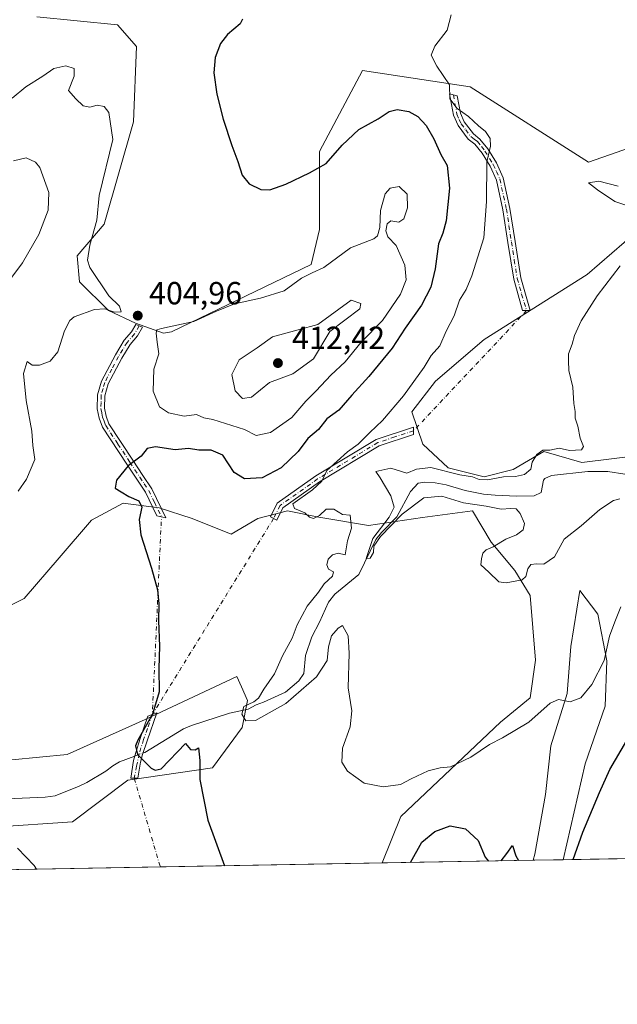
# Model space of a CAD drawing. Units: metres. Extents: x 625334 to 628834, y 4683288 to 4685663.
# Drawn here: x 627708 to 627895, y 4683288 to 4683597 of the extents above; entities that cross this region are included whole.
import ezdxf

# ---------------------------------------------------------------- set-up
doc = ezdxf.new("R2010")
doc.units = ezdxf.units.M
doc.header["$MEASUREMENT"] = 0
doc.linetypes.add('DGN Style 4', pattern=[2.6384748266838614, 1.318413404963828, -0.6592067024819142, 0.001648016756204785, -0.6592067024819142])
for name, color, linetype, lineweight in [('Camino Cxs', 7, 'Continuous', 0), ('Camino eje', 30, 'DGN Style 4', 13), ('Camino eje virtual', 6, 'DGN Style 4', 0), ('Comarca CxS', 21, 'Continuous', 0), ('Comunidad Autónoma CxS', 142, 'Continuous', 0), ('Corriente natural lineal', 142, 'Continuous', 13), ('Corriente natural lineal oculto', 9, 'DGN Style 4', 13), ('Cultivos herbáceos CxS', 92, 'Continuous', 0), ('Curva de nivel maestra', 30, 'Continuous', 30), ('Curva de nivel normal', 30, 'Continuous', 0), ('Espacio natural protegido CxS', 121, 'Continuous', 0), ('Matorral CxS', 135, 'Continuous', 0), ('Municipio CxS', 4, 'Continuous', 0), ('Provincia CxS', 1, 'Continuous', 0), ('Punto de cota en terreno', 7, 'Continuous', 0), ('Rótulo de punto de cota en terreno', 7, 'Continuous', 0)]:
    doc.layers.add(name, color=color, linetype=linetype, lineweight=lineweight)
doc.styles.add('Style-Arial', font='txt')

# ---------------------------------------------------------------- blocks, each defined once
blk = doc.blocks.new('*U8')
at = {"layer": 'Cultivos herbáceos CxS', "color": 92, "linetype": 'Continuous', "lineweight": 0}
for points in [[(627762.1013000002, 4683440.260500001, 398.4195000000037), (627774.3655000003, 4683435.3543, 397.0127999999968), (627782.7052999996, 4683440.260299999, 396.6557999999932), (627792.0258999999, 4683442.713099999, 395.8444000000018), (627801.8372999999, 4683440.7501, 394.8129999999946), (627817.4149000002, 4683438.072100001, 394.7853000000032), (627834.2747, 4683440.601299999, 391.4195999999938), (627849.9127000002, 4683442.7125, 390.9002000000037), (627855.7993000001, 4683432.9005, 391.2356), (627863.1579, 4683424.0703, 389.6968999999954), (627867.9905000003, 4683416.145099999, 391.7654000000039), (627869.6753000002, 4683395.9055, 392.8062999999966), (627867.9902999997, 4683384.0997, 393.6588999999949), (627858.7176999999, 4683376.509299999, 394.2026999999944), (627827.5299000005, 4683346.993899999, 395.7969000000012), (627821.6344, 4683332.4035, 396.7810000000027), (627645.2325999998, 4683329.210899999, 413.1808000000019), (627644.6212999999, 4683330.128500001, 413.1661000000022), (627647.9923, 4683336.031500001, 411.1561999999976), (627659.7934999998, 4683340.248299999, 411.4342000000034), (627675.7609000001, 4683344.1099, 409.1178999999975), (627699.7987000003, 4683343.619100001, 405.4504000000015), (627724.6961000003, 4683345.3079, 402.9449000000022), (627741.9874999998, 4683358.335700001, 401.0151999999944), (627768.5273000002, 4683362.1733, 399.6980999999942), (627777.7993000001, 4683374.8233, 397.5124000000069), (627779.4855000004, 4683383.256100001, 397.3769000000029), (627777.5443000002, 4683387.625499999, 397.8947000000044), (627776.1135, 4683390.846100001, 397.8110000000015), (627747.4555000003, 4683377.353499999, 400.6340000000055), (627723.0113000004, 4683366.390699999, 403.0607000000018), (627696.8815000001, 4683363.861300001, 405.6538), (627683.3945000004, 4683368.077099999, 407.2188000000024), (627669.9089000003, 4683369.7641, 410.1720999999961), (627668.2229000004, 4683373.981699999, 410.584600000002), (627669.0657000003, 4683380.7271, 410.4091000000044), (627694.6482999995, 4683407.813100001, 406.4035000000004), (627709.5248999996, 4683415.3027, 404.5040000000009), (627720.4830999998, 4683427.952500001, 403.3871999999974), (627730.5982999997, 4683439.759500001, 401.7155000000057), (627740.5166999997, 4683445.166099999, 400.6775000000052), (627751.7997000003, 4683443.6941, 399.5850000000065)], [(627878.3017999995, 4683333.429099999, 399.2611999999936), (627868.8962000003, 4683333.2588, 399.7835000000051), (627869.4260999998, 4683335.142899999, 399.5531999999948), (627872.8205000004, 4683353.8115, 397.1248999999953), (627874.5179000003, 4683369.085700001, 395.9443000000028), (627879.6092999997, 4683385.4913, 394.4771999999939), (627880.7408999996, 4683400.200099999, 393.4802000000054), (627883.5697, 4683417.7369, 392.519100000005), (627889.2269000001, 4683410.383099999, 393.5583000000042), (627892.0553000001, 4683395.674100001, 394.9474000000046), (627891.4892999995, 4683381.531300001, 395.8130999999994), (627885.2663000004, 4683363.428500001, 396.9854999999953)]]:
    blk.add_polyline3d(points, close=True, dxfattribs=at)
blk = doc.blocks.new('5PATER')
at = {"layer": 'Punto de cota en terreno', "linetype": 'Continuous', "lineweight": 0}
h = blk.add_hatch(color=51, dxfattribs=at)
edge = h.paths.add_edge_path()
edge.add_ellipse((0, 0), major_axis=(-0.1095731443231308, -0.1110710700762829), ratio=0.9994222409660322, start_angle=0, end_angle=360)

msp = doc.modelspace()

# ---------------------------------------------------------------- linework, layer by layer
at = {"layer": 'Camino Cxs', "color": 7, "linetype": 'Continuous', "lineweight": 0}
for points in [[(627865.0401, 4683515.7501, 392.4701000000059), (627867.9600999998, 4683505.420100001, 391.1288999999961), (627865.6101000002, 4683505.5101, 391.5302999999985), (627862.8400999998, 4683515.270099999, 392.7284000000073), (627861.0301000001, 4683526.7601, 393.6291999999958), (627859.4401000004, 4683537.050100001, 394.4072000000015), (627857.4101, 4683546.3301, 394.8745999999956), (627855.4401000004, 4683550.630100001, 395.1380000000063), (627852.9200999998, 4683554.770099999, 395.3542000000016), (627850.6801000005, 4683557.5601, 395.6557999999932), (627848.6001000004, 4683559.1601, 395.8570000000037), (627845.4301000005, 4683563.4101, 396.3555999999954), (627843.9801000003, 4683566.620100001, 396.1910000000062), (627842.7801000001, 4683573.360099999, 395.3073000000004), (627845.1710999999, 4683572.720100001, 395.0436999999947), (627846.1401000004, 4683567.290100001, 395.4820999999938), (627847.3800999997, 4683564.5601, 395.4639000000025), (627850.2200999996, 4683560.7601, 395.5179000000062), (627852.2600999996, 4683559.1801, 395.3337999999931), (627854.7701000003, 4683556.0701, 395.1980999999942), (627857.4401000004, 4683551.690099999, 394.959400000007), (627859.5500999996, 4683547.050100001, 394.9064999999973), (627861.6501000002, 4683537.460100001, 394.1750999999931), (627863.2600999996, 4683527.100099999, 393.2887000000046)], [(627749.5100999996, 4683449.640100001, 399.6054000000004), (627753.9401000004, 4683440.470100001, 399.2171999999992), (627751.1101000002, 4683441.1601, 399.6187000000064), (627747.5500999996, 4683448.520099999, 399.769100000005), (627744.8101000005, 4683452.590100001, 399.7258000000002), (627741.7100999998, 4683457.340100001, 400.2563999999985), (627734.0800999999, 4683468.9001, 401.9710999999952), (627733.0100999996, 4683471.700099999, 402.3194999999978), (627732.4301000005, 4683474.640100001, 402.5779000000039), (627732.5000999998, 4683479.0701, 402.881899999993), (627733.7001, 4683483.3301, 403.1622999999963), (627738.1001000004, 4683491.630100001, 403.6201000000001), (627740.8800999997, 4683496.140100001, 404.3187999999937), (627743.1901000004, 4683498.790100001, 404.8306000000011), (627744.4600999998, 4683501.120100001, 405.0458999999973), (627746.5500999996, 4683500.2501, 404.9331999999995), (627745.0500999996, 4683497.5001, 404.756899999993), (627742.7001, 4683494.8101, 404.277700000006), (627740.0601000005, 4683490.5101, 403.6025999999983), (627735.8000999996, 4683482.4901, 403.0040000000009), (627734.7500999998, 4683478.7401, 402.6977000000043), (627734.6801000005, 4683474.840100001, 402.3962000000029), (627735.1801000005, 4683472.3301, 402.1680000000051), (627736.0900999998, 4683469.9301, 401.8751000000047), (627743.6001000004, 4683458.5801, 400.2523999999976), (627746.6801000005, 4683453.8301, 399.7317999999942)], [(627790.5401, 4683443.620100001, 395.8410000000004), (627788.6300999997, 4683439.780099999, 395.7842999999993), (627786.6401000004, 4683440.8301, 395.8898000000045), (627788.7801000001, 4683445.130100001, 396.2293000000063), (627800.8201000001, 4683453.630100001, 395.9707000000053), (627819.8000999996, 4683465.100099999, 394.8767999999982), (627831.4600999998, 4683468.960100001, 393.6098000000056), (627831.4901000002, 4683466.600099999, 393.5053000000044), (627820.7500999998, 4683463.050100001, 394.4321999999956), (627802.0500999996, 4683451.7501, 395.273199999996)], [(627744.0201000003, 4683358.920100001, 400.959600000002), (627742.8800999997, 4683358.920100001, 400.972299999994), (627743.7801000001, 4683364.4901, 400.562699999995), (627744.4700999996, 4683366.970100001, 400.446100000001), (627745.8601000002, 4683371.390100001, 400.5865999999951), (627748.2901, 4683378.360099999, 400.4358999999968), (627751.0401, 4683379.4301, 400.2372000000032), (627748.0000999998, 4683370.690099999, 400.241399999999), (627746.6300999997, 4683366.340100001, 400.3021000000008), (627745.9801000003, 4683364.0101, 400.475900000005), (627745.1601, 4683358.920100001, 400.9468999999954)]]:
    msp.add_polyline3d(points, close=True, dxfattribs=at)
for points in [[(627865.0401, 4683515.7501, 392.4701000000059), (627867.9600999998, 4683505.420100001, 391.1288999999961), (627865.6101000002, 4683505.5101, 391.5302999999985), (627862.8400999998, 4683515.270099999, 392.7284000000073), (627861.0301000001, 4683526.7601, 393.6291999999958), (627859.4401000004, 4683537.050100001, 394.4072000000015), (627857.4101, 4683546.3301, 394.8745999999956), (627855.4401000004, 4683550.630100001, 395.1380000000063), (627852.9200999998, 4683554.770099999, 395.3542000000016), (627850.6801000005, 4683557.5601, 395.6557999999932), (627848.6001000004, 4683559.1601, 395.8570000000037), (627845.4301000005, 4683563.4101, 396.3555999999954), (627843.9801000003, 4683566.620100001, 396.1910000000062), (627842.7801000001, 4683573.360099999, 395.3073000000004), (627845.1710999999, 4683572.720100001, 395.0436999999947), (627846.1401000004, 4683567.290100001, 395.4820999999938), (627847.3800999997, 4683564.5601, 395.4639000000025), (627850.2200999996, 4683560.7601, 395.5179000000062), (627852.2600999996, 4683559.1801, 395.3337999999931), (627854.7701000003, 4683556.0701, 395.1980999999942), (627857.4401000004, 4683551.690099999, 394.959400000007), (627859.5500999996, 4683547.050100001, 394.9064999999973), (627861.6501000002, 4683537.460100001, 394.1750999999931), (627863.2600999996, 4683527.100099999, 393.2887000000046), (627865.0401, 4683515.7501, 392.4701000000059)], [(627749.5100999996, 4683449.640100001, 399.6054000000004), (627753.9401000004, 4683440.470100001, 399.2171999999992), (627751.1101000002, 4683441.1601, 399.6187000000064), (627747.5500999996, 4683448.520099999, 399.769100000005), (627744.8101000005, 4683452.590100001, 399.7258000000002), (627741.7100999998, 4683457.340100001, 400.2563999999985), (627734.0800999999, 4683468.9001, 401.9710999999952), (627733.0100999996, 4683471.700099999, 402.3194999999978), (627732.4301000005, 4683474.640100001, 402.5779000000039), (627732.5000999998, 4683479.0701, 402.881899999993), (627733.7001, 4683483.3301, 403.1622999999963), (627738.1001000004, 4683491.630100001, 403.6201000000001), (627740.8800999997, 4683496.140100001, 404.3187999999937), (627743.1901000004, 4683498.790100001, 404.8306000000011), (627744.4600999998, 4683501.120100001, 405.0458999999973), (627746.5500999996, 4683500.2501, 404.9331999999995), (627745.0500999996, 4683497.5001, 404.756899999993), (627742.7001, 4683494.8101, 404.277700000006), (627740.0601000005, 4683490.5101, 403.6025999999983), (627735.8000999996, 4683482.4901, 403.0040000000009), (627734.7500999998, 4683478.7401, 402.6977000000043), (627734.6801000005, 4683474.840100001, 402.3962000000029), (627735.1801000005, 4683472.3301, 402.1680000000051), (627736.0900999998, 4683469.9301, 401.8751000000047), (627743.6001000004, 4683458.5801, 400.2523999999976), (627746.6801000005, 4683453.8301, 399.7317999999942), (627749.5100999996, 4683449.640100001, 399.6054000000004)], [(627790.5401, 4683443.620100001, 395.8410000000004), (627788.6300999997, 4683439.780099999, 395.7842999999993), (627786.6401000004, 4683440.8301, 395.8898000000045), (627788.7801000001, 4683445.130100001, 396.2293000000063), (627800.8201000001, 4683453.630100001, 395.9707000000053), (627819.8000999996, 4683465.100099999, 394.8767999999982), (627831.4600999998, 4683468.960100001, 393.6098000000056), (627831.4901000002, 4683466.600099999, 393.5053000000044), (627820.7500999998, 4683463.050100001, 394.4321999999956), (627802.0500999996, 4683451.7501, 395.273199999996), (627790.5401, 4683443.620100001, 395.8410000000004)], [(627744.0201000003, 4683358.920100001, 400.959600000002), (627742.8800999997, 4683358.920100001, 400.972299999994), (627743.7801000001, 4683364.4901, 400.562699999995), (627744.4700999996, 4683366.970100001, 400.446100000001), (627745.8601000002, 4683371.390100001, 400.5865999999951), (627748.2901, 4683378.360099999, 400.4358999999968), (627751.0401, 4683379.4301, 400.2372000000032), (627748.0000999998, 4683370.690099999, 400.241399999999), (627746.6300999997, 4683366.340100001, 400.3021000000008), (627745.9801000003, 4683364.0101, 400.475900000005), (627745.1601, 4683358.920100001, 400.9468999999954), (627744.0201000003, 4683358.920100001, 400.959600000002)]]:
    msp.add_polyline3d(points, dxfattribs=at)
at = {"layer": 'Camino eje', "color": 30, "linetype": 'DGN Style 4', "lineweight": 13}
for points in [[(627843.9757000003, 4683573.040100001, 395.1799000000028), (627845.0601000005, 4683566.9551, 395.8239999999932), (627845.7851, 4683565.350099999, 395.8948999999994), (627846.4051000001, 4683563.985099999, 395.8901999999944), (627847.8251, 4683562.085100001, 395.655700000003), (627849.4101, 4683559.960100001, 395.6768000000012), (627850.4501, 4683559.1601, 395.5929000000033), (627851.4700999996, 4683558.370100001, 395.4842999999965), (627852.7251000004, 4683556.815099999, 395.343200000003), (627853.8450999996, 4683555.420100001, 395.2737999999954), (627856.4401000004, 4683551.1601, 395.0460000000021), (627857.4250999996, 4683549.0101, 394.9082999999956), (627858.4801000003, 4683546.690099999, 394.8800999999949), (627860.5450999998, 4683537.255100001, 394.2885999999999), (627861.3501000004, 4683532.075099999, 393.780700000003), (627862.1451000003, 4683526.9301, 393.3828999999969), (627863.0351, 4683521.255100001, 392.9968999999983), (627863.9401000004, 4683515.5101, 392.5966000000044), (627865.3251, 4683510.630100001, 392.0056999999942), (627866.8903000001, 4683505.461100001, 391.2810999999929)], [(627745.5050999997, 4683500.6851, 404.9802999999956), (627744.1201, 4683498.145099999, 404.7814999999973), (627741.7901, 4683495.475099999, 404.303700000004), (627740.4001000002, 4683493.220100001, 403.9064999999973), (627739.0800999999, 4683491.0701, 403.6131000000024), (627736.9501, 4683487.0601, 403.2231000000029), (627734.7500999998, 4683482.9101, 403.0829999999987), (627734.2251000004, 4683481.0351, 402.9475999999996), (627733.6250999998, 4683478.905099999, 402.7906999999978), (627733.5900999998, 4683476.690099999, 402.613400000002), (627733.5551000005, 4683474.7401, 402.4870999999985), (627733.8450999996, 4683473.270099999, 402.3628000000026), (627734.0950999996, 4683472.015100001, 402.2442000000011), (627734.5500999996, 4683470.815099999, 402.0957000000053), (627735.0850999998, 4683469.415100001, 401.9238000000041), (627738.9001000002, 4683463.6351, 401.054099999994), (627742.6551000001, 4683457.960100001, 400.2326999999932), (627744.1951000001, 4683455.585100001, 399.976999999999), (627745.7451, 4683453.210100001, 399.728099999993), (627747.1151000002, 4683451.175100001, 399.6754999999976), (627748.5301000001, 4683449.0801, 399.676999999996), (627750.3101000005, 4683445.4001, 399.6622999999963), (627752.5251000002, 4683440.815099999, 399.3671000000031)], [(627831.4751000004, 4683467.780099999, 393.4805999999954), (627825.6451000003, 4683465.850099999, 394.0602000000072), (627820.2751000002, 4683464.075099999, 394.6438000000053), (627801.4351000005, 4683452.690099999, 395.5770000000048), (627789.6601, 4683444.3751, 396.0130999999965), (627787.6350999996, 4683440.3051, 395.8105999999971)], [(627749.6651, 4683378.895099999, 400.3386000000028), (627748.1451000003, 4683374.5251, 400.3540999999968), (627746.9301000005, 4683371.040100001, 400.3852000000043), (627745.5500999996, 4683366.655099999, 400.3695000000007), (627744.7324999999, 4683362.727299999, 400.5782000000036), (627744.0201000003, 4683358.920100001, 400.959600000002)]]:
    msp.add_polyline3d(points, dxfattribs=at)
at = {"layer": 'Camino eje virtual', "color": 6, "linetype": 'DGN Style 4', "lineweight": 0, "extrusion": (0.02910345015689994, 0.03096543589801594, 0.9990966574704426), "elevation": 163690.8085198549, "flags": 128}
msp.add_lwpolyline([(2750031.106990167, -3839267.458641293), (2750031.106990167, -3839215.700241469)], dxfattribs=at)
at = {"layer": 'Camino eje virtual', "color": 6, "linetype": 'DGN Style 4', "lineweight": 0, "extrusion": (0.1009315545127147, 0.01094664336754883, 0.9948331479713725), "elevation": 115025.298172836, "flags": 128}
msp.add_lwpolyline([(4588445.482102568, -1123239.868166389), (4588388.524191738, -1123195.267626283), (4588449.774823207, -1123204.836845521)], dxfattribs=at)
at = {"layer": 'Camino eje virtual', "color": 6, "linetype": 'DGN Style 4', "lineweight": 0, "extrusion": (-0.01172940852802465, 0.04005727069708821, 0.9991285382971917), "elevation": 180640.1201503552, "flags": 128}
msp.add_lwpolyline([(-1918548.270060081, -4314447.261522811), (-1918548.270060081, -4314418.295972219)], dxfattribs=at)
at = {"layer": 'Comarca CxS', "color": 21, "linetype": 'Continuous', "lineweight": 0, "flags": 128}
msp.add_lwpolyline([(628768.0400009584, 4685663.479983141), (628810.490000959, 4683350.299983165), (625375.3400009332, 4683288.129983167)], dxfattribs=at)
at = {"layer": 'Comunidad Autónoma CxS', "color": 142, "linetype": 'Continuous', "lineweight": 0, "flags": 128}
msp.add_lwpolyline([(628810.490000959, 4683350.299983165), (625375.3400009332, 4683288.129983167), (625346.9522000013, 4684877.344500001), (625334.0200009337, 4685601.319983141), (626487.3326763855, 4685622.196373395), (626745.733699999, 4685626.8737), (626845.2676000004, 4685628.675399999), (627036.7219000006, 4685632.141000002), (627529.6478000013, 4685641.063600001), (627571.9355000004, 4685641.829000001), (628062.9711840273, 4685650.717367414), (628474.0909000008, 4685658.1591), (628540.9931664224, 4685659.369710817), (628768.0400009584, 4685663.479983141)], close=True, dxfattribs=at)
at = {"layer": 'Corriente natural lineal', "color": 142, "linetype": 'Continuous', "lineweight": 13}
for points in [[(627746.7923999998, 4683366.8553, 400.2676999999967), (627747.3201000001, 4683367.050100001, 400.1946000000025), (627759.4001000002, 4683374.4301, 399.3573999999935), (627761.8800999997, 4683375.5001, 399.2599000000046), (627773.8501000004, 4683379.360099999, 398.2492999999959), (627779.6401000004, 4683380.5601, 396.8882000000012), (627782.2200999996, 4683381.9001, 396.358699999997), (627784.5201000003, 4683382.790100001, 395.5712000000058), (627791.4001000002, 4683385.940099999, 394.3144000000029), (627795.5401, 4683389.460100001, 393.9287999999942), (627797.1401000004, 4683391.7401, 393.5807000000059), (627797.5900999998, 4683397.350099999, 394.0025000000023), (627799.5701000001, 4683403.2401, 394.2790999999997), (627801.9801000003, 4683407.8301, 392.9323000000004), (627804.8800999997, 4683414.120100001, 393.5987000000023), (627806.7901, 4683416.620100001, 393.5476999999955), (627814.3701, 4683422.720100001, 392.2134999999981), (627819.6601, 4683433.7301, 392.6582999999956), (627821.4501, 4683435.970100001, 392.7286000000022), (627826.1901000004, 4683440.860099999, 392.1205999999947), (627830.4700999996, 4683448.780099999, 390.6965999999957), (627832.9200999998, 4683451.370100001, 389.9296000000031), (627835.0000999998, 4683451.6601, 389.8954999999987), (627838.2500999998, 4683451.450099999, 389.9948000000004), (627841.6401000004, 4683450.850099999, 390.6389000000054), (627847.6501000002, 4683449.120100001, 390.0366999999969), (627853.3601000002, 4683447.9001, 389.6098999999958), (627857.0401, 4683447.5801, 389.4161000000022), (627863.8101000005, 4683447.290100001, 388.9875000000029), (627869.2701000003, 4683447.380100001, 388.6797999999981), (627871.4700999996, 4683448.450099999, 388.7379999999976), (627872.1601, 4683452.290100001, 389.375199999995), (627872.5701000001, 4683452.880100001, 389.3962000000029), (627874.6401000004, 4683453.8301, 389.3870000000024), (627886.0900999998, 4683455.050100001, 389.0706999999966), (627892.3101000005, 4683455.020099999, 388.6635999999999), (627897.6801000005, 4683454.2301, 388.0849000000017)], [(627704.1201, 4683352.4801, 403.5007000000041), (627716.1001000004, 4683353.0001, 402.6306000000041), (627719.1901000004, 4683353.470100001, 402.4391000000033), (627726.7701000003, 4683356.5101, 402.0111999999936), (627729.1700999998, 4683357.6601, 401.8058000000019), (627735.0701000001, 4683361.130100001, 401.5084999999963), (627737.2500999998, 4683362.860099999, 401.2339999999967), (627739.4101, 4683364.130100001, 401.1107000000048), (627744.1687000003, 4683365.886700001, 400.6045000000013)]]:
    msp.add_polyline3d(points, dxfattribs=at)
at = {"layer": 'Corriente natural lineal oculto', "color": 9, "linetype": 'DGN Style 4', "lineweight": 13, "extrusion": (0.1121612097187467, 0.04140692444704009, 0.9928269384148803), "elevation": 264730.0537229631, "flags": 128}
msp.add_lwpolyline([(4176126.526461792, -2194963.362829574), (4176126.526461792, -2194966.179817662)], dxfattribs=at)
at = {"layer": 'Cultivos herbáceos CxS', "color": 92, "linetype": 'Continuous', "lineweight": 0, "extrusion": (0.07593213470057592, 0.001374243819752257, 0.9971120410333723), "elevation": 54503.51263530514, "flags": 128}
msp.add_lwpolyline([(4671204.926972914, -710377.6890241776), (4671204.926972914, -710307.9947716516)], dxfattribs=at)
at = {"layer": 'Cultivos herbáceos CxS', "color": 92, "linetype": 'Continuous', "lineweight": 0, "extrusion": (0.05542661718298954, 0.001002967371089623, 0.9984622597595278), "elevation": 39897.04812858073, "flags": 128}
msp.add_lwpolyline([(4671206.997155916, -711390.7110314869), (4671206.997155916, -711381.2893035234)], dxfattribs=at)
at = {"layer": 'Cultivos herbáceos CxS', "color": 92, "linetype": 'Continuous', "lineweight": 0, "extrusion": (0.1032906280538069, 0.001869410031263096, 0.994649461600611), "elevation": 73995.90293705932, "flags": 128}
msp.add_lwpolyline([(4671204.764704911, -708543.7196453004), (4671204.764704911, -708436.2066832549)], dxfattribs=at)
at = {"layer": 'Cultivos herbáceos CxS', "color": 92, "linetype": 'Continuous', "lineweight": 0}
for points in [[(627905.6524999999, 4683558.6965, 390.6089999999967), (627886.2657000005, 4683551.949899999, 392.2381000000024), (627849.1791000003, 4683575.562700001, 394.5371000000014), (627815.4634999996, 4683580.6231, 397.7740000000049), (627801.9763000002, 4683555.324100001, 399.1771000000008), (627801.9759000001, 4683530.8673, 402.4578000000038), (627799.4479, 4683519.904300001, 403.5482999999949), (627755.6164999995, 4683498.821900001, 405.0743999999977), (627753.1347000003, 4683498.3599, 405.0819000000047), (627744.4049000005, 4683501.4639, 405.0681999999942), (627735.9193000002, 4683505.424100001, 405.280700000003), (627726.8677000003, 4683514.475500001, 405.9422999999952), (627726.1261, 4683522.6293, 406.3160000000062), (627734.5443000002, 4683532.5551, 405.1367999999929), (627743.8164999997, 4683564.6009, 403.4820000000037), (627744.6596999997, 4683588.213500001, 401.9369000000006), (627738.7597000003, 4683594.960700001, 402.5323000000063), (627713.4729000004, 4683597.490700001, 403.9127000000008)], [(627713.4729000004, 4683597.490700001, 403.9127000000008), (627738.7597000003, 4683594.960700001, 402.5323000000063), (627744.6596999997, 4683588.213500001, 401.9369000000006), (627743.8164999997, 4683564.6009, 403.4820000000037), (627734.5443000002, 4683532.5551, 405.1367999999929), (627726.1261, 4683522.6293, 406.3160000000062), (627726.8677000003, 4683514.475500001, 405.9422999999952), (627735.9193000002, 4683505.424100001, 405.280700000003), (627744.4049000005, 4683501.4639, 405.0681999999942), (627753.1347000003, 4683498.3599, 405.0819000000047), (627755.6164999995, 4683498.821900001, 405.0743999999977), (627799.4479, 4683519.904300001, 403.5482999999949), (627801.9759000001, 4683530.8673, 402.4578000000038), (627801.9763000002, 4683555.324100001, 399.1771000000008), (627815.4634999996, 4683580.6231, 397.7740000000049), (627849.1791000003, 4683575.562700001, 394.5371000000014), (627886.2657000005, 4683551.949899999, 392.2381000000024), (627905.6524999999, 4683558.6965, 390.6089999999967)], [(627902.8043000001, 4683460.1655, 389.4496999999974), (627884.1359000001, 4683457.9027, 389.758600000001), (627872.2559000002, 4683461.2971, 390.6276999999973), (627862.6387, 4683455.640100001, 391.3175999999949), (627853.5871000001, 4683453.3773, 391.5078000000067), (627842.2725000001, 4683456.206300001, 392.3462), (627834.3531, 4683463.560900001, 393.5771999999997), (627830.9589000001, 4683473.7433, 394.6530999999959), (627838.3132999997, 4683483.360300001, 394.4882999999973), (627853.5877, 4683496.3717, 392.920100000003), (627885.8333000002, 4683516.7371, 391.1514000000025), (627909.0242999997, 4683536.7707, 389.5460000000021)], [(627909.0242999997, 4683536.7707, 389.5460000000021), (627885.8333000002, 4683516.7371, 391.1514000000025), (627853.5877, 4683496.3717, 392.920100000003), (627838.3132999997, 4683483.360300001, 394.4882999999973), (627830.9589000001, 4683473.7433, 394.6530999999959), (627834.3531, 4683463.560900001, 393.5771999999997), (627842.2725000001, 4683456.206300001, 392.3462), (627853.5871000001, 4683453.3773, 391.5078000000067), (627862.6387, 4683455.640100001, 391.3175999999949), (627872.2559000002, 4683461.2971, 390.6276999999973), (627884.1359000001, 4683457.9027, 389.758600000001), (627902.8043000001, 4683460.1655, 389.4496999999974)], [(627821.6344999997, 4683332.4036, 396.7810000000027), (627827.5299000005, 4683346.993899999, 395.7969000000012), (627858.7176999999, 4683376.509299999, 394.2026999999944), (627867.9902999997, 4683384.0997, 393.6588999999949), (627869.6753000002, 4683395.9055, 392.8062999999966), (627867.9905000003, 4683416.145099999, 391.7654000000039), (627863.1579, 4683424.0703, 389.6968999999954), (627855.7993000001, 4683432.9005, 391.2356), (627849.9127000002, 4683442.7125, 390.9002000000037), (627834.2747, 4683440.601299999, 391.4195999999938), (627817.4149000002, 4683438.072100001, 394.7853000000032), (627801.8372999999, 4683440.7501, 394.8129999999946), (627792.0258999999, 4683442.713099999, 395.8444000000018), (627782.7052999996, 4683440.260299999, 396.6557999999932), (627774.3655000003, 4683435.3543, 397.0127999999968), (627762.1013000002, 4683440.260500001, 398.4195000000037), (627751.7997000003, 4683443.6941, 399.5850000000065), (627740.5166999997, 4683445.166099999, 400.6775000000052), (627730.5982999997, 4683439.759500001, 401.7155000000057), (627720.4830999998, 4683427.952500001, 403.3871999999974), (627709.5248999996, 4683415.3027, 404.5040000000009), (627694.6482999995, 4683407.813100001, 406.4035000000004)], [(627878.3019000003, 4683333.429199999, 399.2611999999936), (627885.2663000004, 4683363.428500001, 396.9854999999953), (627891.4892999995, 4683381.531300001, 395.8130999999994), (627892.0553000001, 4683395.674100001, 394.9474000000046), (627889.2269000001, 4683410.383099999, 393.5583000000042), (627883.5697, 4683417.7369, 392.519100000005), (627880.7408999996, 4683400.200099999, 393.4802000000054), (627879.6092999997, 4683385.4913, 394.4771999999939), (627874.5179000003, 4683369.085700001, 395.9443000000028), (627872.8205000004, 4683353.8115, 397.1248999999953), (627869.4260999998, 4683335.142899999, 399.5531999999948), (627868.8962000003, 4683333.259, 399.7835000000051)], [(627696.8815000001, 4683363.861300001, 405.6538), (627723.0113000004, 4683366.390699999, 403.0607000000018), (627747.4555000003, 4683377.353499999, 400.6340000000055), (627776.1135, 4683390.846100001, 397.8110000000015), (627777.5443000002, 4683387.625499999, 397.8947000000044), (627779.4855000004, 4683383.256100001, 397.3769000000029), (627777.7993000001, 4683374.8233, 397.5124000000069), (627768.5273000002, 4683362.1733, 399.6980999999942), (627741.9874999998, 4683358.335700001, 401.0151999999944), (627724.6961000003, 4683345.3079, 402.9449000000022), (627699.7987000003, 4683343.619100001, 405.4504000000015)]]:
    msp.add_polyline3d(points, dxfattribs=at)
at = {"layer": 'Curva de nivel maestra', "color": 30, "linetype": 'Continuous', "lineweight": 30, "flags": 128}
for points, elevation in [([(627777.9500000002, 4683596.690099999), (627777.2100000001, 4683595.3101), (627773.2300000006, 4683591.890100001), (627770.9800000006, 4683589.140100001), (627769.3200000003, 4683584.770099999), (627768.9100000003, 4683579.870100001), (627769.8499999996, 4683573.200099999), (627771.8799999999, 4683565.370100001), (627774.5199999996, 4683557.200099999), (627776.4800000006, 4683552.120100001), (627777.8399999999, 4683547.8101), (627779.9800000006, 4683545.170100001), (627783.5999999996, 4683543.340100001), (627786.4800000006, 4683543.2301), (627791.4800000006, 4683545.0101), (627798.8399999999, 4683548.640100001), (627804.1200000001, 4683551.550100001), (627809.1100000005, 4683557.2601), (627814.3799999999, 4683562.130100001), (627820.3700000001, 4683565.520099999), (627823.8499999996, 4683567.8101), (627826.3799999999, 4683568.4801), (627829.9600000001, 4683567.780099999), (627832.7999999998, 4683566.210100001), (627835.4199999999, 4683563.420100001), (627837.7999999998, 4683559.210100001), (627839.9900000002, 4683554.290100001), (627842.0099999999, 4683550.860099999), (627842.7800000003, 4683543.800100001), (627841.7000000002, 4683533.520099999), (627840.6399999997, 4683529.6501), (627839.25, 4683526.3201), (627838.2400000002, 4683518.5101), (627836.9400000004, 4683512.7501), (627834.0099999999, 4683507.130100001), (627828.7999999998, 4683499.9801), (627824.79, 4683493.6801), (627817.4699999997, 4683484.7501), (627812.1399999997, 4683478.940099999), (627808.0800000001, 4683474.280099999), (627804.3600000005, 4683471.550100001), (627801.6699999999, 4683468.1501), (627798.3200000003, 4683465.350099999), (627795.3499999996, 4683461.3301), (627790.0599999997, 4683456.1501), (627784.0199999996, 4683453.100099999), (627778.5800000001, 4683452.690099999), (627775.25, 4683454.7401), (627771.7599999999, 4683460.170100001), (627768.1299999999, 4683461.7301), (627764.2199999997, 4683461.670100001), (627760.9600000001, 4683462.220100001), (627756.7999999998, 4683461.780099999), (627750.6200000001, 4683462.7601), (627748.0700000003, 4683462.2401), (627746.2100000001, 4683459.790100001), (627742.0999999996, 4683456.840100001), (627738.4000000004, 4683452.290100001), (627738.0099999999, 4683449.850099999), (627739.9500000002, 4683448.6601), (627742.3499999996, 4683447.220100001), (627745.4800000006, 4683445.860099999), (627746.4100000003, 4683443.870100001), (627745.5899999999, 4683440.0101), (627746.1100000005, 4683435.200099999), (627749.4000000004, 4683424.800100001), (627751.25, 4683417.9801), (627751.6799999997, 4683413.5701), (627751.5899999999, 4683408.270099999), (627751.8899999997, 4683400.300100001), (627751.7100000001, 4683393.350099999), (627751.8200000003, 4683386.0001), (627749.7599999999, 4683379.0001), (627745.0899999999, 4683370.880100001), (627744.3600000005, 4683369.100099999), (627745.0099999999, 4683366.420100001), (627749.3499999996, 4683362.110099999), (627750.5099999999, 4683361.520099999), (627752.4800000006, 4683361.9301), (627760.0099999999, 4683369.870100001), (627761.5800000001, 4683367.940099999), (627763.0300000003, 4683367.8301), (627764.0800000001, 4683368.450099999), (627764.5099999999, 4683364.4801), (627764.4900000002, 4683358.5601), (627767.0800000001, 4683345.850099999), (627772.2685000002, 4683331.510299999)], 400.0000000000001), ([(627881.4238999998, 4683333.4858), (627884.5199999996, 4683342.090100001), (627889.7100000001, 4683354.460100001), (627893, 4683361.670100001), (627900.0599999997, 4683373.800100001), (627902.6399999997, 4683380.880100001), (627905.5, 4683386.9801), (627906.4000000004, 4683390.7401), (627906.4199999999, 4683396.800100001), (627908.2199999997, 4683405.950099999), (627912.2999999998, 4683410.0001), (627917.3600000005, 4683414.2601), (627920.4699999997, 4683415.550100001), (627923.5199999996, 4683414.530099999), (627924.7800000003, 4683411.8301), (627925.4199999999, 4683394.800100001), (627923.2699999996, 4683387.700099999), (627921.9199999999, 4683381.0001), (627922.4000000004, 4683371.620100001), (627921.9199999999, 4683361.780099999), (627922.1900000004, 4683353.8201), (627923.2400000002, 4683347.2501), (627926.8113000002, 4683334.307200001)], 400), ([(627830.5442000005, 4683332.564999999), (627834.04, 4683338.970100001), (627838.1600000003, 4683342.280099999), (627842.9199999999, 4683344.0601), (627847.7000000002, 4683343.050100001), (627851.7300000006, 4683339.4101), (627853.8899999997, 4683334.2401), (627854.932, 4683333.006300001)], 400), ([(627858.9385000002, 4683333.0788), (627860.7000000002, 4683335.350099999), (627862.4600000001, 4683337.870100001), (627863.4800000006, 4683334.640100001), (627864.3375000004, 4683333.1766)], 400), ([(627864.3375000004, 4683333.1766), (627864.3377, 4683333.176300001)], 400)]:
    msp.add_lwpolyline(points, dxfattribs=dict(at, elevation=elevation))
at = {"layer": 'Curva de nivel normal', "color": 30, "linetype": 'Continuous', "lineweight": 0, "flags": 128}
for points, elevation in [([(627843.2699999996, 4683598.120100001), (627842, 4683593.2401), (627838.1500000004, 4683588.3101), (627837.0199999996, 4683585.4801), (627838.7999999998, 4683582.0101), (627842.7199999997, 4683576.200099999), (627842.7999999998, 4683571.780099999), (627845.1200000001, 4683568.770099999), (627848.6900000004, 4683566.220100001), (627851.8099999997, 4683563.3301), (627854, 4683561.530099999), (627855.4800000006, 4683559.380100001), (627855.5700000003, 4683556.9001), (627854.4400000004, 4683552.0801), (627854.3200000003, 4683539.6501), (627853.4800000006, 4683528.2401), (627849.7800000003, 4683516.340100001), (627847.9699999997, 4683512.0601), (627845.8200000003, 4683508.710100001), (627844.1500000004, 4683503.8201), (627841.6799999997, 4683498.9801), (627839.7100000001, 4683494.440099999), (627837.04, 4683491.380100001), (627834.7599999999, 4683487.7501), (627828.3499999996, 4683478.7501), (627821.7699999996, 4683470.9901), (627817.8099999997, 4683467.2401), (627814.1600000003, 4683463.640100001), (627810.79, 4683461.2401), (627804.2999999998, 4683455.3301), (627802.7400000002, 4683451.9901), (627799.8700000001, 4683449.3301), (627793.7100000001, 4683444.920100001), (627794.2199999997, 4683443.450099999), (627797.4000000004, 4683442.120100001), (627798.8700000001, 4683440.700099999), (627800.1399999997, 4683440.3101), (627802.0300000003, 4683441.200099999), (627804.1399999997, 4683443.2601), (627806.4800000006, 4683443.220100001), (627809.2699999996, 4683441.530099999), (627811.6100000005, 4683441.340100001), (627812.0199999996, 4683437.3301), (627810.79, 4683433.3301), (627810.0199999996, 4683428.920100001), (627807.8499999996, 4683429.4001), (627806.0899999999, 4683428.9101), (627804.7599999999, 4683427.5801), (627804.29, 4683425.840100001), (627804.8700000001, 4683424.420100001), (627806.3600000005, 4683423.5701), (627806.1399999997, 4683422.200099999), (627803.4699999997, 4683419.800100001), (627801.7000000002, 4683417.270099999), (627798.1600000003, 4683412.8201), (627795.0599999997, 4683406.950099999), (627793.4400000004, 4683402.860099999), (627790.4100000003, 4683397.2401), (627787.9299999997, 4683391.690099999), (627784.54, 4683386.800100001), (627782.8899999997, 4683383.9901), (627781.4299999997, 4683382.8301), (627778.3600000005, 4683381.4301), (627777.6799999997, 4683379.0601), (627778.9699999997, 4683376.970100001), (627781.9900000002, 4683377.0701), (627791.4800000006, 4683382.390100001), (627801.0800000001, 4683390.670100001), (627804.4000000004, 4683395.780099999), (627804.8399999999, 4683400.120100001), (627805.7999999998, 4683403.540100001), (627807.8200000003, 4683405.9301), (627809.2400000002, 4683406.840100001), (627811, 4683403.520099999), (627811.2999999998, 4683398.0801), (627811, 4683387.300100001), (627812.1900000004, 4683380.0801), (627811.6399999997, 4683375.0001), (627809.2599999999, 4683368.340100001), (627809.0099999999, 4683364.0001), (627810.8200000003, 4683361.1801), (627816.0099999999, 4683357.420100001), (627822.0099999999, 4683356.210100001), (627827.3399999999, 4683356.960100001), (627830.7699999996, 4683358.770099999), (627836.0499999998, 4683361.280099999), (627839.7999999998, 4683362.2401), (627843.0899999999, 4683362.5601), (627849.4600000001, 4683365.5601), (627855.2699999996, 4683369.5001), (627859.3300000001, 4683371.5801), (627867.5700000003, 4683376.550100001), (627874.3099999997, 4683382.470100001), (627876.8600000005, 4683383.630100001), (627880.4900000002, 4683382.850099999), (627883.8799999999, 4683384.120100001), (627887.3399999999, 4683388.340100001), (627891.1299999999, 4683395.780099999), (627892.8399999999, 4683403.450099999), (627894.5099999999, 4683407.940099999), (627896.4000000004, 4683412.6501)], 395), ([(627707.6600000003, 4683448.870100001), (627710.2599999999, 4683452.620100001), (627712.8300000001, 4683458.800100001), (627712.2400000002, 4683463.210100001), (627711.9600000001, 4683467.640100001), (627710.0999999996, 4683477.2601), (627709.3099999997, 4683485.710100001), (627710.4699999997, 4683489.540100001), (627712.0599999997, 4683488.3201), (627714.3499999996, 4683488.300100001), (627717.6900000004, 4683489.630100001), (627720.0499999998, 4683492.4801), (627722.1500000004, 4683499.0601), (627723.79, 4683502.3301), (627725.2000000002, 4683503.5001), (627731.5099999999, 4683505.8101), (627734.8200000003, 4683505.950099999), (627737.7800000003, 4683504.960100001), (627739.9199999999, 4683505.0001), (627739.3499999996, 4683506.840100001), (627736.0199999996, 4683510.050100001), (627730.0999999996, 4683518.9801), (627729.3200000003, 4683521.280099999), (627730.1100000005, 4683525.940099999), (627732.2999999998, 4683533.720100001), (627733.0599999997, 4683541.520099999), (627737.2999999998, 4683559.0001), (627736.0499999998, 4683567.520099999), (627734.5700000003, 4683569.420100001), (627732.3399999999, 4683569.7601), (627730.0700000003, 4683569.210100001), (627728.0199999996, 4683569.590100001), (627725.7000000002, 4683571.790100001), (627723.3700000001, 4683574.370100001), (627725.1600000003, 4683578.920100001), (627725.2300000006, 4683581.2301), (627722.5300000003, 4683582.0701), (627718.79, 4683581.3201), (627715.4000000004, 4683578.9001), (627710.0800000001, 4683575.540100001), (627705.7300000006, 4683571.9801)], 405), ([(627706.2000000002, 4683552.350099999), (627710.2000000002, 4683553.340100001), (627713.0700000003, 4683551.9101), (627714.4400000004, 4683550.280099999), (627717.2000000002, 4683542.470100001), (627717.0599999997, 4683536.940099999), (627714.0899999999, 4683529.3201), (627708.9900000002, 4683520.380100001), (627704.4299999997, 4683514.2601)], 410), ([(627826.9699999997, 4683544.3201), (627824.2000000002, 4683543.840100001), (627822.54, 4683542.0101), (627821.0899999999, 4683536.840100001), (627820.9400000004, 4683531.4301), (627820.1699999999, 4683528.8201), (627819, 4683527.960100001), (627811.7100000001, 4683525.0601), (627803.3399999999, 4683518.9101), (627799.6799999997, 4683517.2601), (627796.3399999999, 4683515.620100001), (627790.9400000004, 4683511.600099999), (627783.5099999999, 4683509.340100001), (627775.4199999999, 4683507.5601), (627769.7400000002, 4683505.270099999), (627762.6600000003, 4683502.020099999), (627752.5199999996, 4683499.8301), (627751.0899999999, 4683499.360099999), (627750.8300000001, 4683498.3301), (627751.1299999999, 4683495.5601), (627751.7100000001, 4683491.9301), (627750.1399999997, 4683487.0601), (627749.9699999997, 4683480.1601), (627751.9400000004, 4683475.290100001), (627754.6799999997, 4683473.390100001), (627759.6399999997, 4683472.370100001), (627763.4900000002, 4683472.840100001), (627765.8399999999, 4683471.8201), (627768.6500000004, 4683471.300100001), (627778.5300000003, 4683468.1801), (627782.1799999997, 4683466.3101), (627786.6900000004, 4683467.290100001), (627793.3200000003, 4683472.0001), (627797.6900000004, 4683477.040100001), (627800.9600000001, 4683480.3301), (627805.5499999998, 4683485.1801), (627810.0700000003, 4683489.420100001), (627815.0999999996, 4683495.520099999), (627821.7100000001, 4683502.3201), (627827.4199999999, 4683510.540100001), (627829.1600000003, 4683515.0801), (627828.7800000003, 4683519.630100001), (627826.0499999998, 4683525.880100001), (627823.4000000004, 4683528.590100001), (627822.7999999998, 4683530.440099999), (627823.2100000001, 4683532.5701), (627824.3899999997, 4683533.5801), (627826.8399999999, 4683533.140100001), (627828.4000000004, 4683534.1801), (627829.6200000001, 4683537.6501), (627829.4800000006, 4683541.890100001), (627826.9699999997, 4683544.3201)], 405), ([(627901.3600000005, 4683537.290100001), (627894.4800000006, 4683539.630100001), (627889.0700000003, 4683543.270099999), (627886.2999999998, 4683545.4901), (627889.5199999996, 4683546.030099999), (627895.5099999999, 4683544.4101)], 390), ([(627896.0999999996, 4683446.4301), (627894.1200000001, 4683445.940099999), (627889.7800000003, 4683443.0801), (627884, 4683438.0601), (627878.6699999999, 4683433.880100001), (627875.6699999999, 4683428.2601), (627872.3300000001, 4683425.9801), (627870, 4683426.120100001), (627868.2000000002, 4683425.880100001), (627867.2599999999, 4683424.530099999), (627866.6900000004, 4683422.090100001), (627865.4699999997, 4683421.120100001), (627860.4900000002, 4683420.1601), (627858.2300000006, 4683420.440099999), (627855.0899999999, 4683423.450099999), (627852.5, 4683425.800100001), (627852.7699999996, 4683427.6601), (627853.2000000002, 4683429.4801), (627854.1799999997, 4683430.5001), (627856.4400000004, 4683431.4301), (627860.4299999997, 4683433.850099999), (627863.7699999996, 4683435.170100001), (627865.7599999999, 4683436.790100001), (627866.1900000004, 4683438.720100001), (627864.9000000004, 4683441.9001), (627863.6600000003, 4683443.290100001), (627861.9299999997, 4683443.4901), (627858.9600000001, 4683443.2601), (627854.2000000002, 4683444.190099999), (627847.1600000003, 4683445.170100001), (627840.3600000005, 4683447.270099999), (627834.7400000002, 4683446.7601), (627827.8600000005, 4683441.640100001), (627821.1500000004, 4683434.700099999), (627819.0800000001, 4683431.6501), (627818.9199999999, 4683429.6601), (627817.8899999997, 4683427.920100001), (627816.6799999997, 4683427.7401), (627818.75, 4683434.0801), (627823.8600000005, 4683440.700099999), (627825.4000000004, 4683443.8301), (627824.3600000005, 4683447.4101), (627821.0599999997, 4683453.040100001), (627819.6699999999, 4683455.040100001), (627824.3399999999, 4683456.040100001), (627829.3899999997, 4683454.5001), (627832.4400000004, 4683455.7601), (627836.9400000004, 4683456.270099999), (627846, 4683454.0001), (627849.9699999997, 4683453.390100001), (627852.0099999999, 4683452.4801), (627854.6699999999, 4683452.470100001), (627859.5999999996, 4683453.360099999), (627863.4400000004, 4683453.440099999), (627866.25, 4683454.140100001), (627868.1799999997, 4683455.7601), (627868.5999999996, 4683457.9901), (627870.04, 4683460.4001), (627872, 4683461.6801), (627874.1900000004, 4683461.7601), (627877.0800000001, 4683462.3101), (627880.3200000003, 4683461.610099999), (627884.04, 4683461.770099999), (627884.7199999997, 4683462.9101), (627883.6299999999, 4683465.4301), (627882.9699999997, 4683469.2301), (627882.0599999997, 4683471.710100001), (627882.0599999997, 4683473.860099999), (627881.6299999999, 4683476.3301), (627881.3099999997, 4683481.4001), (627880.0599999997, 4683486.720100001), (627879.9600000001, 4683489.6801), (627879.9900000002, 4683491.9301), (627881.2000000002, 4683494.940099999), (627881.9000000004, 4683497.6501), (627884, 4683502.2501), (627888.9600000001, 4683510.110099999), (627896.1799999997, 4683519.4801)], 390), ([(627811.9699999997, 4683508.7401), (627801.5099999999, 4683501.100099999), (627795.3700000001, 4683499.390100001), (627787.2999999998, 4683497.270099999), (627782.4800000006, 4683493.7601), (627776.8799999999, 4683490.050100001), (627774.5899999999, 4683485.420100001), (627775.5599999997, 4683480.3301), (627777.9000000004, 4683477.890100001), (627780.6799999997, 4683478.290100001), (627786.3399999999, 4683482.9301), (627793.6799999997, 4683485.620100001), (627800.0899999999, 4683490.340100001), (627805.2300000006, 4683498.870100001), (627814.6900000004, 4683506.030099999), (627814.9900000002, 4683507.6501), (627811.9699999997, 4683508.7401)], 410), ([(627713.4119999995, 4683330.444900001), (627712.6699999999, 4683331.620100001), (627707.4600000001, 4683337.090100001)], 405)]:
    msp.add_lwpolyline(points, dxfattribs=dict(at, elevation=elevation))
at = {"layer": 'Espacio natural protegido CxS', "color": 121, "linetype": 'Continuous', "lineweight": 0, "flags": 128}
msp.add_lwpolyline([(628768.0400009584, 4685663.479983141), (628810.490000959, 4683350.299983165), (625375.3400009332, 4683288.129983167)], dxfattribs=at)
msp.add_lwpolyline([(628768.0400009584, 4685663.479983141), (628810.490000959, 4683350.299983165), (625375.3400009332, 4683288.129983167)], dxfattribs=at)
msp.add_lwpolyline([(628768.0400009584, 4685663.479983141), (628810.490000959, 4683350.299983165), (625375.3400009332, 4683288.129983167)], dxfattribs=at)
at = {"layer": 'Matorral CxS', "color": 135, "linetype": 'Continuous', "lineweight": 0, "extrusion": (0.1649185478885774, 0.002984802970051499, 0.9863026733784883), "elevation": 117921.3977011588, "flags": 128}
msp.add_lwpolyline([(4671204.689926518, -702778.3040791488), (4671204.689926517, -702698.098220255)], dxfattribs=at)
at = {"layer": 'Matorral CxS', "color": 135, "linetype": 'Continuous', "lineweight": 0, "extrusion": (-0.06338071257043028, -0.001147007480939674, 0.9979887622853792), "elevation": -44767.61687885748, "flags": 128}
msp.add_lwpolyline([(-4671205.78917148, 711099.3314500868), (-4671205.78917148, 711051.9667498216)], dxfattribs=at)
at = {"layer": 'Matorral CxS', "color": 135, "linetype": 'Continuous', "lineweight": 0}
for points in [[(627713.4729000004, 4683597.490700001, 403.9127000000008), (627738.7597000003, 4683594.960700001, 402.5323000000063), (627744.6596999997, 4683588.213500001, 401.9369000000006), (627743.8164999997, 4683564.6009, 403.4820000000037), (627734.5443000002, 4683532.5551, 405.1367999999929), (627726.1261, 4683522.6293, 406.3160000000062), (627726.8677000003, 4683514.475500001, 405.9422999999952), (627735.9193000002, 4683505.424100001, 405.280700000003), (627744.4049000005, 4683501.4639, 405.0681999999942), (627753.1347000003, 4683498.3599, 405.0819000000047), (627755.6164999995, 4683498.821900001, 405.0743999999977), (627799.4479, 4683519.904300001, 403.5482999999949), (627801.9759000001, 4683530.8673, 402.4578000000038), (627801.9763000002, 4683555.324100001, 399.1771000000008), (627815.4634999996, 4683580.6231, 397.7740000000049), (627849.1791000003, 4683575.562700001, 394.5371000000014), (627886.2657000005, 4683551.949899999, 392.2381000000024), (627905.6524999999, 4683558.6965, 390.6089999999967)], [(627713.4729000004, 4683597.490700001, 403.9127000000008), (627738.7597000003, 4683594.960700001, 402.5323000000063), (627744.6596999997, 4683588.213500001, 401.9369000000006), (627743.8164999997, 4683564.6009, 403.4820000000037), (627734.5443000002, 4683532.5551, 405.1367999999929), (627726.1261, 4683522.6293, 406.3160000000062), (627726.8677000003, 4683514.475500001, 405.9422999999952), (627735.9193000002, 4683505.424100001, 405.280700000003), (627744.4049000005, 4683501.4639, 405.0681999999942), (627753.1347000003, 4683498.3599, 405.0819000000047), (627755.6164999995, 4683498.821900001, 405.0743999999977), (627799.4479, 4683519.904300001, 403.5482999999949), (627801.9759000001, 4683530.8673, 402.4578000000038), (627801.9763000002, 4683555.324100001, 399.1771000000008), (627815.4634999996, 4683580.6231, 397.7740000000049), (627849.1791000003, 4683575.562700001, 394.5371000000014), (627886.2657000005, 4683551.949899999, 392.2381000000024), (627905.6524999999, 4683558.6965, 390.6089999999967)], [(627909.0242999997, 4683536.7707, 389.5460000000021), (627885.8333000002, 4683516.7371, 391.1514000000025), (627853.5877, 4683496.3717, 392.920100000003), (627838.3132999997, 4683483.360300001, 394.4882999999973), (627830.9589000001, 4683473.7433, 394.6530999999959), (627834.3531, 4683463.560900001, 393.5771999999997), (627842.2725000001, 4683456.206300001, 392.3462), (627853.5871000001, 4683453.3773, 391.5078000000067), (627862.6387, 4683455.640100001, 391.3175999999949), (627872.2559000002, 4683461.2971, 390.6276999999973), (627884.1359000001, 4683457.9027, 389.758600000001), (627902.8043000001, 4683460.1655, 389.4496999999974)], [(627909.0242999997, 4683536.7707, 389.5460000000021), (627885.8333000002, 4683516.7371, 391.1514000000025), (627853.5877, 4683496.3717, 392.920100000003), (627838.3132999997, 4683483.360300001, 394.4882999999973), (627830.9589000001, 4683473.7433, 394.6530999999959), (627834.3531, 4683463.560900001, 393.5771999999997), (627842.2725000001, 4683456.206300001, 392.3462), (627853.5871000001, 4683453.3773, 391.5078000000067), (627862.6387, 4683455.640100001, 391.3175999999949), (627872.2559000002, 4683461.2971, 390.6276999999973), (627884.1359000001, 4683457.9027, 389.758600000001), (627902.8043000001, 4683460.1655, 389.4496999999974)], [(627957.3960999995, 4683334.860500001, 386.0316000000021), (627878.3017999995, 4683333.429099999, 399.2611999999936), (627885.2663000004, 4683363.428500001, 396.9854999999953), (627891.4892999995, 4683381.531300001, 395.8130999999994), (627892.0553000001, 4683395.674100001, 394.9474000000046), (627889.2269000001, 4683410.383099999, 393.5583000000042), (627883.5697, 4683417.7369, 392.519100000005), (627880.7408999996, 4683400.200099999, 393.4802000000054), (627879.6092999997, 4683385.4913, 394.4771999999939), (627874.5179000003, 4683369.085700001, 395.9443000000028), (627872.8205000004, 4683353.8115, 397.1248999999953), (627869.4260999998, 4683335.142899999, 399.5531999999948), (627868.8962000003, 4683333.2588, 399.7835000000051), (627821.6344, 4683332.4035, 396.7810000000027), (627827.5299000005, 4683346.993899999, 395.7969000000012), (627858.7176999999, 4683376.509299999, 394.2026999999944), (627867.9902999997, 4683384.0997, 393.6588999999949), (627869.6753000002, 4683395.9055, 392.8062999999966), (627867.9905000003, 4683416.145099999, 391.7654000000039), (627863.1579, 4683424.0703, 389.6968999999954), (627855.7993000001, 4683432.9005, 391.2356), (627849.9127000002, 4683442.7125, 390.9002000000037), (627834.2747, 4683440.601299999, 391.4195999999938), (627817.4149000002, 4683438.072100001, 394.7853000000032), (627801.8372999999, 4683440.7501, 394.8129999999946), (627792.0258999999, 4683442.713099999, 395.8444000000018), (627782.7052999996, 4683440.260299999, 396.6557999999932), (627774.3655000003, 4683435.3543, 397.0127999999968), (627762.1013000002, 4683440.260500001, 398.4195000000037), (627751.7997000003, 4683443.6941, 399.5850000000065), (627740.5166999997, 4683445.166099999, 400.6775000000052), (627730.5982999997, 4683439.759500001, 401.7155000000057), (627720.4830999998, 4683427.952500001, 403.3871999999974), (627709.5248999996, 4683415.3027, 404.5040000000009), (627694.6482999995, 4683407.813100001, 406.4035000000004)], [(627821.6344999997, 4683332.4036, 396.7810000000027), (627827.5299000005, 4683346.993899999, 395.7969000000012), (627858.7176999999, 4683376.509299999, 394.2026999999944), (627867.9902999997, 4683384.0997, 393.6588999999949), (627869.6753000002, 4683395.9055, 392.8062999999966), (627867.9905000003, 4683416.145099999, 391.7654000000039), (627863.1579, 4683424.0703, 389.6968999999954), (627855.7993000001, 4683432.9005, 391.2356), (627849.9127000002, 4683442.7125, 390.9002000000037), (627834.2747, 4683440.601299999, 391.4195999999938), (627817.4149000002, 4683438.072100001, 394.7853000000032), (627801.8372999999, 4683440.7501, 394.8129999999946), (627792.0258999999, 4683442.713099999, 395.8444000000018), (627782.7052999996, 4683440.260299999, 396.6557999999932), (627774.3655000003, 4683435.3543, 397.0127999999968), (627762.1013000002, 4683440.260500001, 398.4195000000037), (627751.7997000003, 4683443.6941, 399.5850000000065), (627740.5166999997, 4683445.166099999, 400.6775000000052), (627730.5982999997, 4683439.759500001, 401.7155000000057), (627720.4830999998, 4683427.952500001, 403.3871999999974), (627709.5248999996, 4683415.3027, 404.5040000000009), (627694.6482999995, 4683407.813100001, 406.4035000000004)], [(627878.3019000003, 4683333.429199999, 399.2611999999936), (627885.2663000004, 4683363.428500001, 396.9854999999953), (627891.4892999995, 4683381.531300001, 395.8130999999994), (627892.0553000001, 4683395.674100001, 394.9474000000046), (627889.2269000001, 4683410.383099999, 393.5583000000042), (627883.5697, 4683417.7369, 392.519100000005), (627880.7408999996, 4683400.200099999, 393.4802000000054), (627879.6092999997, 4683385.4913, 394.4771999999939), (627874.5179000003, 4683369.085700001, 395.9443000000028), (627872.8205000004, 4683353.8115, 397.1248999999953), (627869.4260999998, 4683335.142899999, 399.5531999999948), (627868.8962000003, 4683333.259, 399.7835000000051)], [(627696.8815000001, 4683363.861300001, 405.6538), (627723.0113000004, 4683366.390699999, 403.0607000000018), (627747.4555000003, 4683377.353499999, 400.6340000000055), (627776.1135, 4683390.846100001, 397.8110000000015), (627777.5443000002, 4683387.625499999, 397.8947000000044), (627779.4855000004, 4683383.256100001, 397.3769000000029), (627777.7993000001, 4683374.8233, 397.5124000000069), (627768.5273000002, 4683362.1733, 399.6980999999942), (627741.9874999998, 4683358.335700001, 401.0151999999944), (627724.6961000003, 4683345.3079, 402.9449000000022), (627699.7987000003, 4683343.619100001, 405.4504000000015)], [(627696.8815000001, 4683363.861300001, 405.6538), (627723.0113000004, 4683366.390699999, 403.0607000000018), (627747.4555000003, 4683377.353499999, 400.6340000000055), (627776.1135, 4683390.846100001, 397.8110000000015), (627777.5443000002, 4683387.625499999, 397.8947000000044), (627779.4855000004, 4683383.256100001, 397.3769000000029), (627777.7993000001, 4683374.8233, 397.5124000000069), (627768.5273000002, 4683362.1733, 399.6980999999942), (627741.9874999998, 4683358.335700001, 401.0151999999944), (627724.6961000003, 4683345.3079, 402.9449000000022), (627699.7987000003, 4683343.619100001, 405.4504000000015)]]:
    msp.add_polyline3d(points, dxfattribs=at)
at = {"layer": 'Municipio CxS', "color": 4, "linetype": 'Continuous', "lineweight": 0, "flags": 128}
msp.add_lwpolyline([(628768.0400009584, 4685663.479983141), (628810.490000959, 4683350.299983165), (625375.3400009332, 4683288.129983167)], dxfattribs=at)
at = {"layer": 'Provincia CxS', "color": 1, "linetype": 'Continuous', "lineweight": 0, "flags": 128}
msp.add_lwpolyline([(628810.490000959, 4683350.299983165), (625375.3400009332, 4683288.129983167), (625346.9522000013, 4684877.344500001), (625334.0200009337, 4685601.319983141), (626487.3326763855, 4685622.196373395), (626745.733699999, 4685626.8737), (626845.2676000004, 4685628.675399999), (627036.7219000006, 4685632.141000002), (627529.6478000013, 4685641.063600001), (627571.9355000004, 4685641.829000001), (628062.9711840273, 4685650.717367414), (628474.0909000008, 4685658.1591), (628540.9931664224, 4685659.369710817), (628768.0400009584, 4685663.479983141)], close=True, dxfattribs=at)

# ---------------------------------------------------------------- block references
at = {"layer": 'Cultivos herbáceos CxS', "color": 92, "linetype": 'Continuous', "lineweight": 0}
msp.add_blockref('*U8', (0, 0), dxfattribs=at)
at = {"layer": 'Punto de cota en terreno', "color": 7, "linetype": 'Continuous', "lineweight": 0, "xscale": 10, "yscale": 10, "zscale": 10}
for p in [(627745.0999999996, 4683503.859999999, 404.9600000000065), (627789, 4683489, 412.4199999999983)]:
    msp.add_blockref('5PATER', p, dxfattribs=at)

# ---------------------------------------------------------------- texts
at = {"layer": 'Rótulo de punto de cota en terreno', "color": 7, "linetype": 'Continuous', "lineweight": 0, "style": 'Style-Arial'}
for s, p in [('404,96', (627748.6277999999, 4683507.387800001)), ('412,42', (627793.4096999997, 4683493.409700001))]:
    msp.add_text(s, height=7.000000000000002, dxfattribs=at).set_placement(p)

doc.saveas('drawing.dxf')
